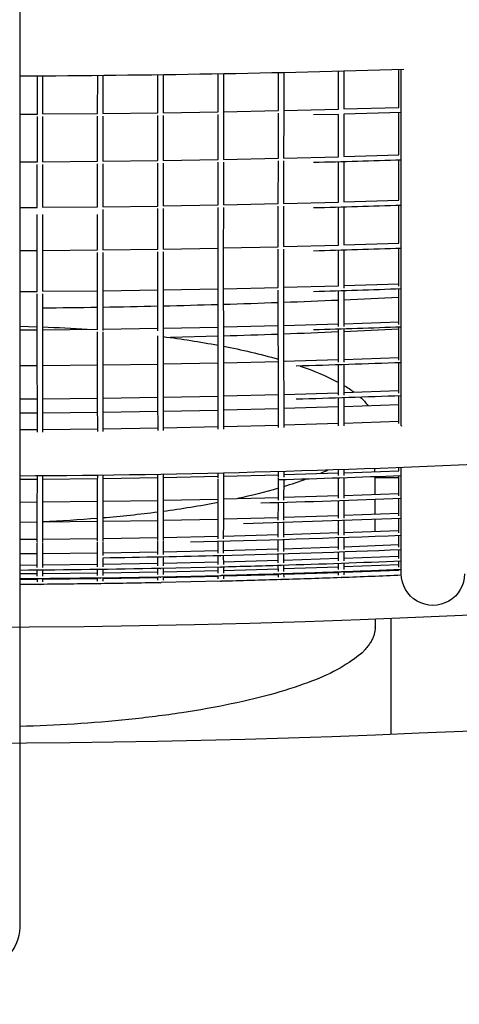
# Model space of a CAD drawing. Units: millimetres. Extents: x -10079 to 7669, y -6513 to 6205.
# Drawn here: x 1439 to 1856, y -1951 to -1016 of the extents above; entities that cross this region are included whole.
import ezdxf

# ---------------------------------------------------------------- set-up
doc = ezdxf.new("R2010")
doc.units = ezdxf.units.MM
doc.layers.add('QITELE_ОБЪЕКТ', color=7, linetype='Continuous')

# ---------------------------------------------------------------- blocks, each defined once
blk = doc.blocks.new('09401')
at = {"layer": 'QITELE_ОБЪЕКТ'}
for p, q in [((1438.93, 179.46), (1438.93, -1877.53)), ((1689.5, -1065.92), (1689.44, -1104.33)), ((1741.55, -1100.46), (1741.59, -1064.68)), ((1746.59, -1064.56), (1746.55, -1100.33)), ((1798.61, -1098.83), (1798.61, -1063.11)), ((1801.08, -1401.43), (1801.08, -1063.04)), ((1455.69, -1105.15), (1455.71, -1069.17)), ((1460.71, -1069.14), (1460.69, -1105.12)), ((1512.91, -1104.68), (1512.95, -1068.73)), ((1517.95, -1068.68), (1517.91, -1104.63)), ((1570.11, -1103.97), (1570.17, -1068.06)), ((1575.17, -1067.99), (1575.11, -1103.9)), ((1627.29, -1103.03), (1627.36, -1067.16)), ((1632.36, -1067.07), (1632.29, -1105.52)), ((1684.44, -1101.86), (1684.5, -1066.03)), ((1575.11, -1103.9), (1627.29, -1103.03)), ((1627.29, -1103.03), (1627.29, -1103.03)), ((1632.29, -1102.94), (1684.44, -1101.86)), ((1689.44, -1101.75), (1741.55, -1100.46)), ((1746.55, -1100.33), (1798.61, -1098.83)), ((1798.61, -1098.83), (1798.61, -1098.83)), ((1438.93, -1105.25), (1455.69, -1105.15)), ((1455.67, -1150.54), (1455.69, -1107.64)), ((1460.69, -1107.64), (1460.67, -1150.51)), ((1460.69, -1105.12), (1512.91, -1104.68)), ((1512.87, -1150.05), (1512.91, -1107.17)), ((1517.91, -1107.17), (1517.87, -1149.99)), ((1517.91, -1104.63), (1570.11, -1103.97)), ((1570.06, -1149.31), (1570.11, -1106.46)), ((1575.11, -1106.46), (1575.06, -1149.24)), ((1627.23, -1148.34), (1627.29, -1105.51)), ((1632.29, -1105.52), (1632.23, -1148.24)), ((1684.38, -1147.12), (1684.44, -1104.33)), ((1689.44, -1104.33), (1689.38, -1147.01)), ((1741.55, -1105.47), (1717.89, -1106.07)), ((1741.51, -1145.67), (1741.55, -1105.47)), ((1746.55, -1105.33), (1746.51, -1145.53)), ((1801.08, -1103.76), (1746.55, -1105.33)), ((1798.61, -1143.98), (1798.61, -1103.84)), ((1460.67, -1150.51), (1512.87, -1150.05)), ((1517.87, -1149.99), (1570.06, -1149.31)), ((1575.06, -1149.24), (1627.23, -1148.34)), ((1632.23, -1148.24), (1684.38, -1147.12)), ((1684.35, -1190.25), (1684.38, -1149.59)), ((1689.38, -1149.6), (1689.35, -1190.13)), ((1689.39, -1147.01), (1741.51, -1145.67)), ((1746.51, -1145.53), (1798.61, -1143.98)), ((1798.61, -1187), (1798.61, -1148.98)), ((1438.93, -1150.64), (1455.67, -1150.54)), ((1455.65, -1193.78), (1455.66, -1153.03)), ((1460.66, -1153.03), (1460.65, -1193.75)), ((1512.84, -1193.27), (1512.86, -1152.54)), ((1517.86, -1152.54), (1517.84, -1193.22)), ((1570.02, -1192.51), (1570.05, -1151.8)), ((1575.05, -1151.8), (1575.02, -1192.43)), ((1627.19, -1191.5), (1627.23, -1150.82)), ((1632.23, -1150.82), (1632.19, -1191.4)), ((1741.49, -1188.75), (1741.51, -1150.68)), ((1746.51, -1150.54), (1746.49, -1188.6)), ((1746.49, -1188.6), (1798.61, -1187)), ((1438.93, -1193.88), (1455.65, -1193.78)), ((1460.65, -1193.75), (1512.84, -1193.27)), ((1517.84, -1195.77), (1517.82, -1234.23)), ((1517.84, -1193.22), (1570.02, -1192.51)), ((1570, -1233.5), (1570.02, -1195)), ((1575.02, -1195), (1575, -1233.42)), ((1575.02, -1192.43), (1627.19, -1191.5)), ((1627.17, -1234.94), (1627.19, -1193.98)), ((1632.19, -1193.99), (1632.17, -1234.95)), ((1632.19, -1191.4), (1684.35, -1190.25)), ((1684.33, -1231.17), (1684.34, -1192.71)), ((1689.34, -1192.72), (1689.33, -1231.04)), ((1689.35, -1190.13), (1741.49, -1188.75)), ((1741.48, -1229.62), (1741.49, -1193.75)), ((1746.49, -1193.61), (1746.48, -1229.47)), ((1798.61, -1227.81), (1798.61, -1192)), ((1455.64, -1237.3), (1455.65, -1200.54)), ((1460.65, -1200.54), (1460.64, -1237.3)), ((1512.82, -1234.29), (1512.83, -1200.54)), ((1517.82, -1234.23), (1570, -1233.5)), ((1575, -1233.42), (1627.17, -1232.46)), ((1632.17, -1232.36), (1684.33, -1231.17)), ((1684.33, -1269.81), (1684.33, -1233.63)), ((1689.33, -1231.04), (1741.48, -1229.62)), ((1689.33, -1233.63), (1689.33, -1272.28)), ((1746.48, -1229.47), (1798.61, -1227.81)), ((1798.61, -1268.77), (1798.61, -1232.81)), ((1438.93, -1234.92), (1455.64, -1234.82)), ((1455.64, -1273.57), (1455.64, -1237.3)), ((1460.64, -1234.78), (1512.82, -1234.29)), ((1460.64, -1237.3), (1460.64, -1273.54)), ((1512.82, -1275.52), (1512.82, -1236.78)), ((1517.82, -1236.78), (1517.82, -1275.52)), ((1570, -1274.71), (1570, -1235.99)), ((1575, -1235.99), (1575, -1274.71)), ((1627.17, -1273.63), (1627.17, -1234.94)), ((1632.17, -1234.95), (1632.17, -1273.63)), ((1741.48, -1268.22), (1741.48, -1234.62)), ((1746.48, -1234.47), (1746.48, -1270.66)), ((1575, -1272.14), (1627.17, -1271.15)), ((1632.17, -1271.04), (1684.33, -1269.81)), ((1689.33, -1269.69), (1741.48, -1268.22)), ((1746.48, -1268.07), (1798.61, -1266.36)), ((1798.61, -1304.99), (1798.61, -1271.36)), ((1438.93, -1273.68), (1455.64, -1273.57)), ((1455.65, -1312.48), (1455.64, -1276.06)), ((1460.64, -1273.54), (1512.82, -1273.03)), ((1460.64, -1276.06), (1460.65, -1312.48)), ((1512.83, -1310.25), (1512.82, -1275.52)), ((1517.82, -1272.97), (1570, -1272.22)), ((1517.82, -1275.52), (1517.84, -1310.64)), ((1570.02, -1311.09), (1570, -1274.71)), ((1575, -1274.71), (1575.02, -1311.09)), ((1627.19, -1309.98), (1627.17, -1273.63)), ((1632.17, -1273.63), (1632.19, -1309.98)), ((1684.34, -1308.6), (1684.33, -1272.28)), ((1689.33, -1272.28), (1689.34, -1308.59)), ((1741.49, -1306.93), (1741.48, -1273.22)), ((1746.48, -1273.07), (1746.49, -1306.93)), ((1438.93, -1306.65), (1455.65, -1307.13)), ((1517.83, -1309.37), (1570.01, -1308.6)), ((1575.01, -1308.52), (1627.18, -1307.5)), ((1632.18, -1307.39), (1684.34, -1306.13)), ((1684.38, -1342.52), (1684.34, -1308.6)), ((1689.34, -1306), (1741.49, -1304.49)), ((1689.34, -1308.59), (1689.38, -1342.52)), ((1746.49, -1304.34), (1798.61, -1302.58)), ((1798.61, -1338.83), (1798.61, -1307.58)), ((1438.93, -1310.1), (1455.65, -1309.99)), ((1455.66, -1346.5), (1455.65, -1312.48)), ((1460.65, -1309.95), (1512.83, -1309.44)), ((1460.65, -1312.48), (1460.66, -1346.5)), ((1512.86, -1345.93), (1512.84, -1311.93)), ((1517.84, -1311.92), (1517.86, -1345.93)), ((1570.05, -1345.08), (1570.02, -1315.91)), ((1575.02, -1311.09), (1575.05, -1345.08)), ((1627.19, -1316.27), (1582.07, -1317.48)), ((1627.23, -1343.94), (1627.19, -1309.98)), ((1632.19, -1309.98), (1632.23, -1343.94)), ((1741.51, -1340.82), (1741.49, -1309.49)), ((1746.49, -1309.34), (1746.51, -1340.81)), ((1746.51, -1338.22), (1798.61, -1336.42)), ((1438.93, -1344.13), (1455.66, -1344.01)), ((1460.66, -1343.98), (1512.86, -1343.44)), ((1512.91, -1377.5), (1512.86, -1345.94)), ((1517.86, -1343.38), (1570.05, -1342.59)), ((1517.86, -1345.93), (1517.91, -1377.49)), ((1570.11, -1376.62), (1570.05, -1345.08)), ((1575.05, -1342.5), (1627.22, -1341.46)), ((1575.05, -1345.08), (1575.11, -1376.62)), ((1627.29, -1375.46), (1627.23, -1343.95)), ((1632.22, -1341.35), (1684.38, -1340.06)), ((1632.23, -1343.94), (1632.29, -1375.45)), ((1684.44, -1374.01), (1684.38, -1342.52)), ((1689.38, -1339.92), (1741.51, -1338.38)), ((1689.38, -1339.42), (1690.91, -1339.88)), ((1689.38, -1342.52), (1689.44, -1374)), ((1741.55, -1372.26), (1741.51, -1343.38)), ((1746.51, -1343.22), (1746.55, -1372.25)), ((1798.61, -1370.23), (1798.61, -1341.42)), ((1455.69, -1378.08), (1455.66, -1346.5)), ((1460.66, -1346.5), (1460.69, -1378.07)), ((1517.9, -1374.94), (1570.1, -1374.13)), ((1575.1, -1374.04), (1627.28, -1372.98)), ((1632.28, -1372.86), (1684.43, -1371.54)), ((1684.51, -1403), (1684.44, -1374.01)), ((1689.43, -1371.4), (1741.55, -1369.82)), ((1689.44, -1374), (1689.51, -1402.98)), ((1746.55, -1369.66), (1798.61, -1367.82)), ((1798.61, -1399.14), (1798.61, -1372.82)), ((1438.93, -1375.7), (1455.68, -1375.59)), ((1455.72, -1407.15), (1455.69, -1378.08)), ((1460.69, -1375.55), (1512.9, -1375.01)), ((1460.69, -1378.07), (1460.72, -1407.15)), ((1512.9, -1375.01), (1512.9, -1375.01)), ((1512.96, -1406.56), (1512.91, -1377.5)), ((1517.91, -1377.49), (1517.96, -1406.55)), ((1570.18, -1405.67), (1570.11, -1376.63)), ((1575.11, -1376.62), (1575.18, -1405.66)), ((1627.37, -1404.48), (1627.29, -1375.46)), ((1632.29, -1375.45), (1632.37, -1404.47)), ((1689.47, -1384.63), (1741.57, -1383)), ((1741.6, -1401.22), (1741.55, -1374.82)), ((1746.55, -1374.66), (1746.6, -1401.21)), ((1746.57, -1382.83), (1798.61, -1380.93)), ((1438.93, -1389), (1455.7, -1388.89)), ((1460.7, -1388.85), (1512.93, -1388.3)), ((1517.93, -1388.24), (1570.14, -1387.42)), ((1575.14, -1387.33), (1627.32, -1386.24)), ((1632.32, -1386.13), (1684.47, -1384.77)), ((1575.18, -1403.08), (1627.36, -1402)), ((1632.36, -1401.88), (1684.51, -1400.53)), ((1632.36, -1401.92), (1684.51, -1400.56)), ((1689.51, -1400.39), (1741.59, -1398.78)), ((1689.51, -1400.42), (1741.59, -1398.79)), ((1746.59, -1398.61), (1798.61, -1396.73)), ((1746.59, -1398.63), (1798.61, -1396.73)), ((1801.22, -1401.41), (1801.11, -1401.41)), ((1801.21, -1401.41), (1801.2, -1401.64)), ((1801.22, -1401.41), (1801.21, -1401.64)), ((1438.93, -1404.78), (1455.71, -1404.66)), ((1438.93, -1404.78), (1455.71, -1404.67)), ((1460.71, -1404.62), (1512.96, -1404.07)), ((1460.71, -1404.63), (1512.96, -1404.09)), ((1517.96, -1404), (1570.18, -1403.18)), ((1517.96, -1404.02), (1570.18, -1403.21)), ((1455.69, -1454.39), (1455.69, -1448.89)), ((1460.69, -1448.85), (1460.69, -1454.39)), ((1512.91, -1453.78), (1512.92, -1448.31)), ((1517.92, -1448.24), (1517.91, -1453.79)), ((1570.11, -1452.87), (1570.13, -1447.43)), ((1575.13, -1447.34), (1575.11, -1452.89)), ((1575.12, -1450.3), (1627.3, -1449.19)), ((1627.29, -1450.54), (1627.31, -1446.26)), ((1632.31, -1446.14), (1632.29, -1451.68)), ((1632.3, -1449.08), (1684.45, -1447.71)), ((1684.44, -1450.16), (1684.45, -1444.79)), ((1689.45, -1444.65), (1689.44, -1450.17)), ((1689.45, -1447.56), (1741.55, -1445.92)), ((1741.55, -1448.35), (1741.56, -1443.03)), ((1746.56, -1442.86), (1746.55, -1448.36)), ((1746.55, -1445.75), (1798.61, -1443.85)), ((1775.78, -1441.83), (1775.78, -1444.71)), ((1798.61, -1443.85), (1798.61, -1440.98)), ((1798.61, -1467.8), (1798.61, -1448.85)), ((1801.08, -1541.77), (1801.08, -1440.88)), ((1801.21, -1448.61), (1801.11, -1448.61)), ((1438.93, -1452.02), (1455.69, -1451.9)), ((1455.66, -1476.05), (1455.69, -1454.39)), ((1460.69, -1454.39), (1460.66, -1476.05)), ((1460.69, -1451.86), (1512.91, -1451.3)), ((1512.86, -1475.43), (1512.91, -1453.78)), ((1517.91, -1453.79), (1517.86, -1475.44)), ((1517.91, -1451.23), (1570.12, -1450.39)), ((1570.05, -1474.51), (1570.11, -1452.87)), ((1575.11, -1452.89), (1575.05, -1474.53)), ((1627.23, -1473.29), (1627.29, -1451.67)), ((1632.29, -1451.68), (1632.23, -1473.17)), ((1684.38, -1471.76), (1684.44, -1450.54)), ((1689.43, -1452.56), (1689.38, -1471.77)), ((1741.51, -1469.93), (1741.54, -1450.93)), ((1746.54, -1450.76), (1746.51, -1469.94)), ((1775.8, -1449.72), (1775.85, -1466.27)), ((1798.61, -1450.54), (1775.8, -1450.54)), ((1689.39, -1469.16), (1741.52, -1467.5)), ((1746.52, -1467.33), (1798.61, -1465.4)), ((1438.93, -1473.68), (1455.67, -1473.56)), ((1455.65, -1495.05), (1455.66, -1476.05)), ((1460.66, -1476.05), (1460.65, -1495.05)), ((1460.67, -1473.52), (1512.87, -1472.95)), ((1512.84, -1494.43), (1512.86, -1475.43)), ((1517.86, -1475.44), (1517.84, -1494.44)), ((1517.87, -1472.88), (1570.06, -1472.03)), ((1570.02, -1493.5), (1570.05, -1474.51)), ((1575.05, -1474.53), (1575.02, -1493.51)), ((1575.06, -1471.94), (1627.23, -1470.82)), ((1627.19, -1492.26), (1627.23, -1474.15)), ((1632.23, -1473.3), (1632.19, -1492.27)), ((1632.23, -1470.7), (1684.39, -1469.31)), ((1684.34, -1490.72), (1684.38, -1474.31)), ((1689.38, -1474.16), (1689.34, -1490.73)), ((1741.49, -1488.86), (1741.51, -1472.5)), ((1746.51, -1472.33), (1746.49, -1488.87)), ((1775.86, -1471.27), (1775.9, -1485.19)), ((1798.61, -1486.7), (1798.61, -1470.4)), ((1689.35, -1488.11), (1741.49, -1486.43)), ((1746.49, -1486.26), (1798.61, -1484.3)), ((1438.93, -1492.69), (1455.65, -1492.57)), ((1455.64, -1511.37), (1455.65, -1495.05)), ((1460.65, -1495.05), (1460.64, -1511.37)), ((1460.65, -1492.52), (1512.84, -1491.95)), ((1512.82, -1510.74), (1512.84, -1494.43)), ((1517.84, -1494.44), (1517.82, -1510.75)), ((1517.84, -1491.88), (1570.02, -1491.02)), ((1570, -1509.81), (1570.02, -1493.5)), ((1575.02, -1493.51), (1575, -1509.81)), ((1575.02, -1490.92), (1627.19, -1489.79)), ((1627.17, -1508.56), (1627.19, -1492.26)), ((1632.19, -1492.27), (1632.17, -1508.56)), ((1632.19, -1489.67), (1684.35, -1488.26)), ((1684.33, -1506.99), (1684.34, -1493.26)), ((1684.35, -1488.26), (1684.35, -1488.26)), ((1689.34, -1493.12), (1689.33, -1507)), ((1741.48, -1505.12), (1741.49, -1491.44)), ((1746.49, -1491.26), (1746.48, -1505.12)), ((1775.92, -1490.19), (1775.95, -1501.43)), ((1798.61, -1502.94), (1798.61, -1489.31)), ((1632.17, -1505.96), (1684.33, -1504.54)), ((1689.33, -1504.39), (1741.48, -1502.69)), ((1746.48, -1502.51), (1798.61, -1500.54)), ((1438.93, -1509.01), (1455.64, -1508.89)), ((1455.64, -1524.98), (1455.64, -1512.23)), ((1460.64, -1508.84), (1512.82, -1508.26)), ((1460.64, -1512.18), (1460.64, -1524.98)), ((1512.82, -1524.35), (1512.82, -1511.6)), ((1517.82, -1508.19), (1570, -1507.32)), ((1517.82, -1511.53), (1517.82, -1524.35)), ((1570, -1523.4), (1570, -1510.64)), ((1575, -1507.23), (1627.17, -1506.08)), ((1575, -1510.54), (1575, -1523.4)), ((1627.17, -1522.14), (1627.17, -1511.08)), ((1632.17, -1510.96), (1632.17, -1522.14)), ((1684.33, -1520.57), (1684.33, -1509.54)), ((1689.33, -1509.39), (1689.33, -1520.57)), ((1741.48, -1518.68), (1741.48, -1507.69)), ((1746.48, -1507.52), (1746.48, -1518.68)), ((1746.48, -1516.07), (1798.61, -1514.07)), ((1798.61, -1516.47), (1798.61, -1505.54)), ((1438.93, -1522.62), (1455.64, -1522.5)), ((1460.64, -1522.45), (1512.82, -1521.86)), ((1517.82, -1521.79), (1570, -1520.92)), ((1575, -1520.82), (1627.17, -1519.66)), ((1632.17, -1519.54), (1684.33, -1518.11)), ((1684.34, -1531.42), (1684.33, -1523.11)), ((1689.33, -1517.96), (1741.48, -1516.24)), ((1689.33, -1522.96), (1689.34, -1531.41)), ((1741.49, -1529.51), (1741.48, -1521.25)), ((1746.48, -1521.07), (1746.49, -1529.51)), ((1798.61, -1527.29), (1798.61, -1519.08)), ((1801.21, -1518.93), (1801.08, -1518.93)), ((1801.21, -1518.97), (1801.2, -1518.93)), ((1801.21, -1518.93), (1801.21, -1518.97)), ((1438.93, -1533.5), (1455.65, -1533.37)), ((1455.65, -1535.86), (1455.64, -1524.98)), ((1460.64, -1524.98), (1460.65, -1535.86)), ((1460.65, -1533.33), (1512.83, -1532.74)), ((1512.84, -1535.23), (1512.82, -1524.35)), ((1517.82, -1526.79), (1517.84, -1535.22)), ((1517.83, -1532.67), (1570.01, -1531.78)), ((1570.02, -1534.28), (1570, -1525.92)), ((1575, -1525.82), (1575.02, -1534.27)), ((1575.01, -1531.69), (1627.18, -1530.52)), ((1627.19, -1533.01), (1627.17, -1524.67)), ((1629.63, -1524.61), (1629.83, -1524.6)), ((1632.17, -1524.54), (1632.19, -1533)), ((1632.18, -1530.4), (1684.34, -1528.95)), ((1689.34, -1528.8), (1741.48, -1527.08)), ((1741.51, -1537.61), (1741.5, -1532.08)), ((1746.48, -1526.9), (1798.61, -1524.89)), ((1746.49, -1531.9), (1746.51, -1537.59)), ((1746.5, -1534.99), (1798.61, -1532.97)), ((1798.61, -1532.97), (1798.61, -1529.89)), ((1798.61, -1535.37), (1798.61, -1532.97)), ((1801.21, -1529.79), (1801.21, -1529.79)), ((1438.93, -1541.63), (1455.66, -1541.5)), ((1455.66, -1543.99), (1455.65, -1538.37)), ((1460.65, -1538.33), (1460.66, -1543.98)), ((1460.66, -1541.46), (1512.86, -1540.86)), ((1512.86, -1543.36), (1512.84, -1537.74)), ((1517.84, -1537.67), (1517.86, -1543.34)), ((1517.86, -1540.79), (1570.04, -1539.9)), ((1570.05, -1542.4), (1570.03, -1536.78)), ((1572.31, -1536.74), (1572.82, -1536.73)), ((1629.45, -1535.47), (1572.82, -1536.73)), ((1575.03, -1536.69), (1575.05, -1542.38)), ((1575.04, -1539.8), (1627.21, -1538.63)), ((1627.23, -1541.12), (1627.2, -1535.52)), ((1629.45, -1535.47), (1630.05, -1535.45)), ((1632.2, -1535.4), (1632.23, -1541.1)), ((1632.21, -1538.51), (1684.37, -1537.06)), ((1632.26, -1543.86), (1684.41, -1542.4)), ((1684.38, -1539.53), (1684.36, -1533.96)), ((1684.44, -1544.89), (1684.41, -1542.06)), ((1686.62, -1541.99), (1687.3, -1541.97)), ((1686.68, -1533.89), (1687.16, -1533.87)), ((1689.36, -1533.8), (1689.38, -1539.5)), ((1689.37, -1536.9), (1741.5, -1535.17)), ((1689.41, -1542.25), (1741.53, -1540.51)), ((1689.41, -1541.91), (1689.44, -1544.84)), ((1741.55, -1542.96), (1741.53, -1540.17)), ((1743.9, -1540.09), (1744.3, -1540.07)), ((1746.53, -1540.33), (1798.61, -1538.3)), ((1746.53, -1539.99), (1746.55, -1542.92)), ((1798.61, -1538.3), (1798.61, -1537.97)), ((1438.93, -1546.99), (1455.68, -1546.87)), ((1458.08, -1551.85), (1438.93, -1551.99)), ((1455.69, -1549.36), (1455.67, -1546.5)), ((1455.68, -1546.87), (1455.68, -1546.87)), ((1458.08, -1551.85), (1458.34, -1551.85)), ((1460.67, -1546.46), (1460.69, -1549.34)), ((1460.68, -1546.82), (1512.89, -1546.23)), ((1512.91, -1548.73), (1512.88, -1545.86)), ((1515.14, -1551.19), (1515.74, -1551.19)), ((1515.17, -1545.83), (1515.63, -1545.82)), ((1570.08, -1544.9), (1515.63, -1545.82)), ((1517.88, -1545.79), (1517.91, -1548.69)), ((1517.89, -1546.15), (1570.08, -1545.26)), ((1572.25, -1544.86), (1570.08, -1544.9)), ((1570.08, -1544.9), (1570.08, -1544.9)), ((1570.11, -1547.78), (1570.08, -1544.9)), ((1572.25, -1544.86), (1572.95, -1544.85)), ((1572.26, -1550.22), (1573.06, -1550.2)), ((1629.41, -1543.58), (1572.95, -1544.85)), ((1629.42, -1548.94), (1573.06, -1550.2)), ((1575.08, -1545.16), (1627.26, -1543.99)), ((1575.08, -1544.8), (1575.11, -1547.72)), ((1627.29, -1546.49), (1627.26, -1543.63)), ((1629.41, -1543.58), (1630.17, -1543.56)), ((1629.42, -1548.94), (1630.28, -1548.91)), ((1632.25, -1543.51), (1632.29, -1546.44)), ((1632.26, -1543.86), (1632.26, -1543.86)), ((1684.51, -1547.52), (1684.51, -1547.4)), ((1686.62, -1547.34), (1687.4, -1547.32)), ((1689.51, -1547.25), (1689.51, -1547.37)), ((1743.86, -1545.43), (1744.42, -1545.41)), ((1776.19, -1584.59), (1776.21, -1592.6)), ((1791.08, -1583.99), (1791.08, -1694.08))]:
    blk.add_line(p, q, dxfattribs=at)
for centre, radius, start, end in [((1372.41, 8623.66), 10216.23, 243.094007, 280.74932), ((1372.41, 8623.66), 10326.23, 266.035469, 280.74932), ((1629.7, -1541.11), 2.48, 180.29048, 180.65928), ((1743.99, -1537.6), 2.48, 180.17158, 180.38953), ((1515.34, -1543.35), 2.48, 180.19826, 180.44988), ((1515.4, -1548.71), 2.49, 180.44988, 181.23783), ((1572.6, -1547.75), 2.49, 180.59952, 181.64995), ((1629.78, -1546.47), 2.49, 180.65928, 181.81505), ((1686.93, -1544.86), 2.49, 180.59928, 181.65056), ((1744.04, -1542.94), 2.49, 180.38953, 181.07333)]:
    blk.add_arc(centre, radius, start, end, dxfattribs=at)
at = {"layer": 'QITELE_ОБЪЕКТ', "extrusion": (0, 0, -1)}
for centre, radius, start, end in [((-1372.47, 13344.91), 14414.32, 268.285984, 269.735809), ((-1371.3, 12319.34), 13475.1, 268.172243, 268.526223), ((-1371.07, 11830.93), 13029.94, 268.108798, 268.47495), ((-1370.94, 11389.2), 12629.25, 268.048156, 268.425959), ((-1370.85, 10990.18), 12269, 267.990395, 268.379294), ((-1373.57, 7323.61), 8613.6, 267.171548, 267.518699), ((-1372.43, 7358.2), 8648.21, 269.069832, 269.415577), ((-1372.5, 7354.34), 8644.35, 268.690795, 269.036698), ((-1372.62, 7348.94), 8638.95, 268.31152, 268.657641), ((-1372.83, 7342.02), 8632.02, 267.931934, 268.278333), ((-1373.14, 7333.57), 8623.57, 267.551966, 267.898711), ((-1407.98, -2706.17), 1399.85, 92.15602, 93.89395), ((-1370.82, 10628.7), 11943.94, 267.935567, 268.335019), ((-1457.18, -2242), 932.93, 97.2569, 100.50097), ((-1372.81, 7342.38), 8662.38, 267.938921, 268.284093), ((-1373.1, 7334.34), 8654.34, 267.560364, 267.905829), ((-1373.54, 7324.21), 8644.2, 267.181371, 267.527214), ((-1517.48, -1928.87), 614.03, 100.768, 105.7713), ((-1370.29, 10317.85), 11667.13, 267.883937, 268.374669), ((-1627.99, -1575.32), 243.4, 108.48317, 117.80828), ((-1689.25, -1459.97), 112.74, 120.54145, 126.48833), ((-1370.49, 10017.85), 11398.72, 267.835106, 268.337251), ((-1726.18, -1414.55), 54.11, 131.6774, 143.05436), ((-1801.11, -1398.71), 2.73, 270, 270.59454), ((-1372.43, 9593.31), 11042.52, 267.184937, 269.654953), ((-1369.9, 9554.39), 11011.59, 267.755897, 268.362443), ((-1633.54, -1235.19), 230.01, 244.83805, 246.73384), ((-1801.11, -1445.97), 2.65, 270, 270.60583), ((-1578.92, -1094.29), 381.16, 249.76242, 253.14881), ((-1522.83, -902.59), 580.91, 253.84974, 257.78868), ((-1451.94, -555.54), 935.19, 259.19685, 262.43619), ((-1369.07, 9408.15), 10887.03, 267.725181, 268.427256), ((-1416.91, -292.74), 1200.31, 262.67049, 265.1761), ((-1401.04, -105.32), 1388.4, 265.38099, 267.53906), ((-1368.3, 9282.41), 10780.31, 267.69852, 268.496346), ((-1372.41, 8623.68), 10136.25, 269.528605, 269.529496), ((-1372.41, 8623.64), 10136.21, 269.501233, 269.502037), ((-1366.39, 9210.33), 10724.58, 267.676357, 268.745775), ((-1367.41, 9074.96), 10602.81, 267.655161, 268.581776), ((-1364.5, 9160.59), 10688.48, 268.578658, 269.17854), ((-1369.58, 8929.42), 10468.11, 267.636879, 268.261531), ((-1370.1, 8741.52), 10280.25, 268.872903, 269.616337), ((-1364.07, 9105.95), 10644.72, 268.263233, 268.568195), ((-1364.12, 9037.2), 10584.1, 268.253899, 268.559574), ((-1367.76, 8917.95), 10464.8, 267.940125, 268.250213), ((-1371.97, 8800.74), 10347.52, 267.622573, 267.937914), ((-1801.11, -1535.35), 2.51, 270, 270.64839), ((-1831.08, -1541.77), 30, 179.98514, 0.01486), ((-1371.51, 8539.17), 10086.03, 269.183885, 269.616992), ((-1372.28, 8404.61), 9956.83, 269.504795, 269.50628), ((-1371.01, 8537.49), 10089.71, 269.181502, 269.504081), ((-1367.03, 8815.43), 10367.68, 268.865766, 269.178129), ((-1364.22, 8985.97), 10538.24, 268.246836, 268.553274), ((-1367.92, 8865.19), 10417.41, 267.931894, 268.24256), ((-1372.2, 8746.84), 10298.98, 267.612603, 267.928792), ((-1801.11, -1543.28), 2.5, 359.27883, 0), ((-1372.41, 8623.66), 10676.23, 256.600659, 286.478898), ((-1400.93, -1877.53), 38, 180, 0)]:
    blk.add_arc(centre, radius, start, end, dxfattribs=at)
at = {"layer": 'QITELE_ОБЪЕКТ'}
blk.add_rational_spline([(1776.21, -1592.6), (1776.21, -1592.63), (1776.21, -1592.67), (1776.21, -1677.44), (1438.93, -1686.88)], [0.999700287269, 0.999850066883, 1, 0.727564759641, 0.961941937065], degree=2, knots=[588.747086, 588.747086, 588.747086, 589.048623, 589.048623, 1136.953431, 1136.953431, 1136.953431], dxfattribs=at)

msp = doc.modelspace()

# ---------------------------------------------------------------- block references
msp.add_blockref('09401', (0, 0))

doc.saveas('drawing.dxf')
